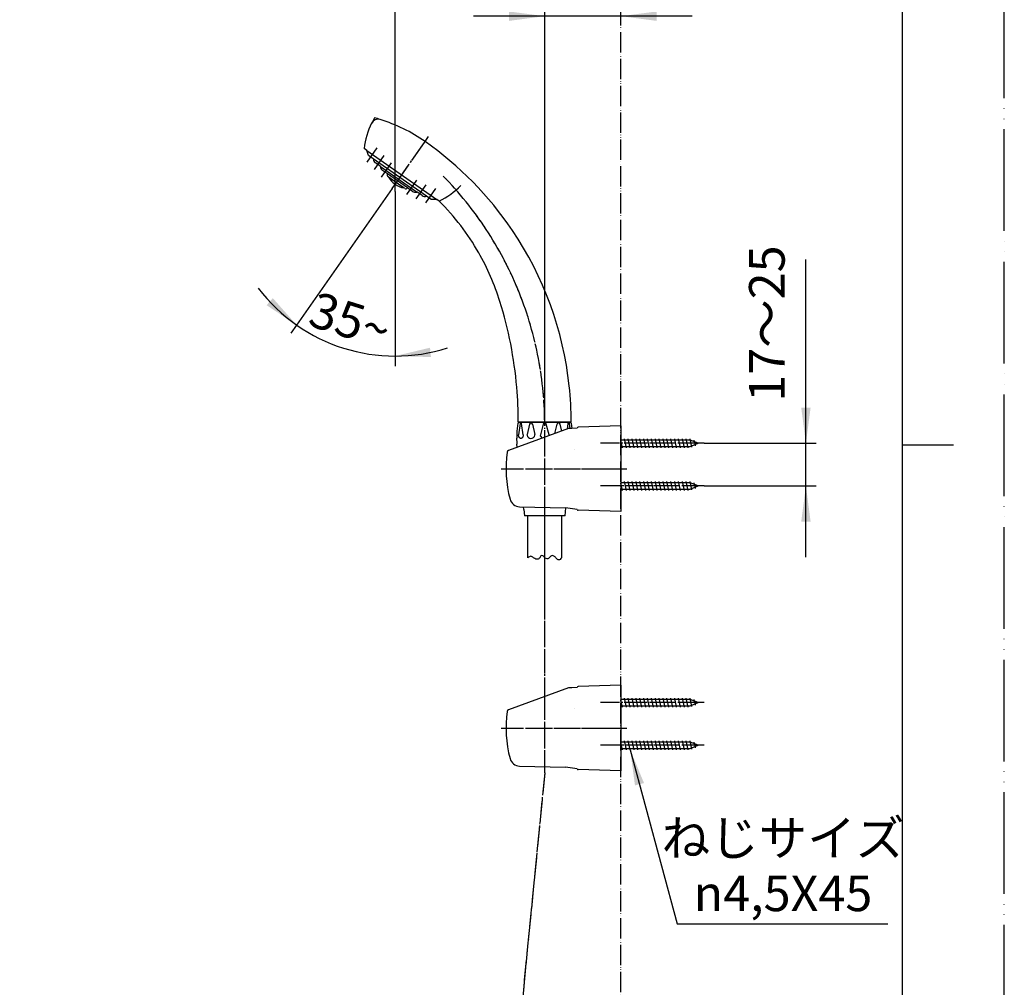
# Model space of a CAD drawing. Units: inches. Extents: x 0 to 1050, y 0 to 1485.
# Drawn here: x 566 to 1050, y 476 to 951 of the extents above; entities that cross this region are included whole.
import ezdxf

# ---------------------------------------------------------------- set-up
doc = ezdxf.new("R2010")
doc.units = ezdxf.units.IN
doc.linetypes.add('DASH_CENTER', pattern=[14, 11, -1, 1, -1])
doc.linetypes.add('PHANTOM', pattern=[13, 10, -1, 0, -1, 0, -1])
doc.layers.add('1', color=7, linetype='Continuous')
doc.layers.add('OBJECT', color=7, linetype='Continuous')
doc.styles.add('CONVERTER_1', font='msmincho.ttc', dxfattribs={"width": 0.89})
doc.styles.add('CONVERTER_2', font='txt.shx', dxfattribs={"width": 0.9})
doc.dimstyles.new('ME10_DIM_0', dxfattribs={"dimtxt": 17.5, "dimasz": 17.5, "dimexe": 5, "dimexo": 0, "dimtad": 1, "dimdsep": 46, "dimtxsty": 'CONVERTER_2', "dimsah": 1, "dimcen": 0.09, "dimclrd": 2, "dimclre": 2, "dimclrt": 7, "dimadec": 0, "dimazin": 0, "dimtfac": 1, "dimtdec": 4, "dimtmove": 0, "dimatfit": 3, "dimfxl": 1, "dimtolj": 1, "dimtzin": 0, "dimarcsym": 0})
doc.dimstyles.new('ME10_DIM_1', dxfattribs={"dimtxt": 17.5, "dimasz": 17.5, "dimexe": 5, "dimexo": 0, "dimtad": 1, "dimdsep": 46, "dimtxsty": 'CONVERTER_2', "dimsah": 1, "dimcen": 0.09, "dimclrd": 2, "dimclre": 2, "dimclrt": 7, "dimadec": 0, "dimazin": 0, "dimtfac": 1, "dimtdec": 4, "dimtmove": 0, "dimatfit": 3, "dimfxl": 1, "dimtolj": 1, "dimtzin": 0, "dimarcsym": 0})
doc.dimstyles.new('ME10_DIM_10', dxfattribs={"dimtxt": 17.5, "dimasz": 17.5, "dimexe": 5, "dimexo": 0, "dimtad": 1, "dimdsep": 46, "dimtxsty": 'CONVERTER_2', "dimsah": 1, "dimcen": 0.09, "dimclrd": 2, "dimclre": 2, "dimclrt": 7, "dimadec": 0, "dimazin": 0, "dimtfac": 1, "dimtdec": 4, "dimtmove": 0, "dimatfit": 3, "dimfxl": 1, "dimtolj": 1, "dimtzin": 0, "dimarcsym": 0})
doc.dimstyles.new('ME10_DIM_2', dxfattribs={"dimtxt": 17.5, "dimasz": 17.5, "dimexe": 5, "dimexo": 0, "dimtad": 1, "dimdsep": 46, "dimtxsty": 'CONVERTER_1', "dimsah": 1, "dimcen": 0.09, "dimclrd": 2, "dimclre": 2, "dimclrt": 7, "dimadec": 0, "dimazin": 0, "dimtfac": 1, "dimtdec": 4, "dimtmove": 0, "dimatfit": 3, "dimfxl": 1, "dimtolj": 1, "dimtzin": 0, "dimarcsym": 0})
doc.dimstyles.get("Standard").update_dxf_attribs({"dimtxt": 0.18, "dimasz": 0.18, "dimexe": 0.18, "dimexo": 0.0625, "dimgap": 0.09, "dimtad": 0, "dimtih": 1, "dimtoh": 1, "dimdec": 4, "dimzin": 0, "dimdsep": 46, "dimtxsty": 'Standard', "dimcen": 0.09, "dimadec": 0, "dimazin": 0, "dimtfac": 1, "dimtdec": 4, "dimtofl": 0, "dimtmove": 0, "dimatfit": 3, "dimfxl": 1, "dimtolj": 1, "dimtzin": 0, "dimarcsym": 0})

# ---------------------------------------------------------------- blocks, each defined once
blk = doc.blocks.new('_J__A4')
at = {"layer": '1', "color": 4, "linetype": 'PHANTOM'}
blk.add_line((210, 0), (210, 297), dxfattribs=at)
at = {"layer": '1', "color": 7, "linetype": 'Continuous'}
for p, q in [((200, 148.5), (200, 287)), ((200, 10), (200, 148.5))]:
    blk.add_line(p, q, dxfattribs=at)
at = {"layer": '1', "color": 2, "linetype": 'Continuous'}
blk.add_line((200, 148.5), (205, 148.5), dxfattribs=at)
blk = doc.blocks.new('BIS', base_point=(212.73, 793.52))
at = {"layer": '1', "color": 7, "linetype": 'Continuous'}
for p, q in [((287.49, 871.68), (288.49, 871.68)), ((287.49, 871.1), (287.49, 871.68)), ((289.49, 872.68), (289.49, 872.82)), ((289.49, 872.82), (290.49, 872.82)), ((290.49, 872.82), (290.49, 872.68)), ((292.49, 871.68), (291.49, 871.68)), ((292.49, 871.1), (292.49, 871.68)), ((747.36, 873.96), (747.33, 873.92)), ((754.7, 868.76), (747.33, 873.92)), ((287.49, 871.1), (288.49, 871.1)), ((289.49, 870.1), (289.49, 869.96)), ((289.49, 869.96), (290.49, 869.96)), ((290.49, 869.96), (290.49, 870.1)), ((291.49, 871.1), (292.49, 871.1)), ((754.73, 868.8), (754.7, 868.76))]:
    blk.add_line(p, q, dxfattribs=at)
for centre, radius, start, end in [((288.49, 872.68), 1, -90, 0), ((291.49, 872.68), 1, 180, -90), ((756.53, 879.23), 10.63, -150.0576, -124.9998), ((288.49, 870.1), 1, 0, 90), ((291.49, 870.1), 1, 90, 180), ((756.53, 879.23), 10.63, -124.9998, -99.9424)]:
    blk.add_arc(centre, radius, start, end, dxfattribs=at)
blk.add_open_spline([(285.5, 871.61), (285.52, 871.68), (285.55, 871.84), (285.64, 872.06), (285.76, 872.28), (285.91, 872.49), (286.1, 872.69), (286.31, 872.88), (286.55, 873.06), (286.82, 873.22), (287.11, 873.37), (287.42, 873.51), (287.75, 873.63), (288.1, 873.73), (288.47, 873.82), (288.84, 873.89), (289.22, 873.93), (289.61, 873.96), (290, 873.97), (290.39, 873.96), (290.78, 873.93), (291.17, 873.89), (291.54, 873.82), (291.9, 873.73), (292.25, 873.63), (292.58, 873.51), (292.9, 873.37), (293.19, 873.22), (293.45, 873.06), (293.69, 872.88), (293.91, 872.69), (294.09, 872.49), (294.25, 872.28), (294.37, 872.06), (294.46, 871.84), (294.51, 871.61), (294.53, 871.38), (294.51, 871.15), (294.46, 870.92), (294.37, 870.7), (294.25, 870.48), (294.09, 870.27), (293.91, 870.07), (293.69, 869.88), (293.45, 869.7), (293.19, 869.54), (292.9, 869.39), (292.58, 869.25), (292.25, 869.13), (291.9, 869.03), (291.54, 868.94), (291.17, 868.87), (290.78, 868.82), (290.39, 868.8), (290, 868.79), (289.61, 868.8), (289.22, 868.82), (288.84, 868.87), (288.47, 868.94), (288.1, 869.03), (287.75, 869.13), (287.42, 869.25), (287.11, 869.39), (286.82, 869.54), (286.55, 869.7), (286.31, 869.88), (286.1, 870.07), (285.91, 870.27), (285.76, 870.48), (285.64, 870.7), (285.55, 870.92), (285.5, 871.15), (285.48, 871.38), (285.5, 871.53), (285.5, 871.61)], degree=3, knots=[0, 0, 0, 0, 0.234828, 0.469378, 0.7223, 0.97486, 1.253228, 1.531303, 1.838117, 2.144733, 2.479263, 2.813666, 3.172344, 3.530944, 3.908188, 4.285386, 4.674276, 5.063145, 5.455993, 5.84884, 6.237709, 6.626599, 7.003797, 7.381041, 7.739641, 8.098319, 8.432722, 8.767252, 9.073868, 9.380682, 9.658757, 9.937125, 10.189685, 10.442607, 10.677157, 10.911985, 11.140079, 11.368173, 11.603001, 11.83755, 12.090473, 12.343033, 12.6214, 12.899475, 13.20629, 13.512905, 13.847435, 14.181838, 14.540516, 14.899116, 15.27636, 15.653559, 16.042448, 16.431317, 16.824165, 17.217013, 17.605882, 17.994771, 18.37197, 18.749214, 19.107814, 19.466492, 19.800895, 20.135425, 20.442041, 20.748855, 21.02693, 21.305297, 21.557857, 21.81078, 22.045329, 22.280158, 22.508251, 22.736345, 22.736345, 22.736345, 22.736345], dxfattribs=at)
blk = doc.blocks.new('S329-80X', base_point=(437.97, 651.41))
at = {"layer": '1'}
blk.add_blockref('BIS', (212.73, 793.52), dxfattribs=at)
blk = doc.blocks.new('84-148', base_point=(565.83, 960.01))
at = {"layer": '1', "color": 7, "linetype": 'Continuous'}
for p, q in [((737.28, 884.68), (736.47, 887.2)), ((739.65, 883.02), (737.28, 884.68)), ((765.86, 864.66), (739.65, 883.02)), ((739.65, 883.02), (739.65, 883.02)), ((743.17, 879.33), (740.71, 881.06)), ((743.17, 879.33), (761.2, 866.71)), ((746.7, 875.64), (744.25, 877.36)), ((756.53, 868.76), (746.7, 875.64)), ((758.97, 867.05), (756.53, 868.76)), ((763.66, 864.98), (761.2, 866.71)), ((768.24, 863), (765.86, 864.66)), ((765.86, 864.66), (765.86, 864.66)), ((770.88, 863.1), (768.24, 863))]:
    blk.add_line(p, q, dxfattribs=at)
at = {"layer": '1', "color": 2, "linetype": 'DASH_CENTER'}
for p, q in [((736.7, 881.42), (741.67, 888.52)), ((740.22, 877.73), (745.05, 884.63)), ((743.75, 874.05), (748.68, 881.09)), ((760.96, 872.48), (756.03, 865.44)), ((765.53, 870.29), (760.7, 863.39)), ((770.34, 868.44), (765.37, 861.34))]:
    blk.add_line(p, q, dxfattribs=at)
at = {"layer": '1', "color": 7, "linetype": 'Continuous'}
for centre, radius, start, end in [((742.15, 883.1), 2.5, -178.1311, -125.3125), ((745.67, 879.41), 2.5, -178.1305, -124.7246), ((747.52, 875.07), 1, 144.9993, -124.9936), ((755.71, 869.33), 1, -125.0061, -34.9989), ((760.42, 869.09), 2.5, -125.2751, -71.8691), ((765.09, 867.04), 2.5, -124.6872, -71.8686)]:
    blk.add_arc(centre, radius, start, end, dxfattribs=at)
at = {"layer": 'OBJECT', "color": 7, "linetype": 'Continuous'}
blk.add_line((755.13, 868.51), (746.95, 874.25), dxfattribs=at)
blk = doc.blocks.new('80-44', base_point=(804.89, 684.08))
at = {"layer": '1', "color": 7, "linetype": 'Continuous'}
for p, q in [((736.48, 887.2), (735.25, 888.06)), ((736.48, 887.2), (770.88, 863.1)), ((772.11, 862.24), (770.88, 863.1)), ((837, 753.51), (811, 753.51))]:
    blk.add_line(p, q, dxfattribs=at)
for centre, radius, start, end in [((770.09, 884.74), 35, 152.9993, 174.5576), ((742.03, 899.04), 3.5, 72.692, 152.9993), ((719.27, 826), 80, 55, 72.692), ((668.5, 753.51), 168.5, 34.0498, 55), ((668.5, 753.51), 168.5, 34.0498, 55), ((757.08, 893.85), 35, -64.5576, -42.9993), ((687.4, 777.25), 120, 29.7964, 45.0948), ((668.5, 753.51), 168.5, 6.0826, 34.0498), ((687.4, 777.25), 120, 17.2667, 29.7964), ((611, 753.51), 200, 4.9299, 17.2667), ((611, 753.51), 200, 0, 4.9299), ((668.5, 753.51), 168.5, 0, 6.0826)]:
    blk.add_arc(centre, radius, start, end, dxfattribs=at)
at = {"layer": '1', "color": 2, "linetype": 'Continuous'}
for centre, radius, start, end in [((770.09, 884.74), 35, 148.2092, 152.9993), ((719.27, 826), 80, 72.692, 74.7246)]:
    blk.add_arc(centre, radius, start, end, dxfattribs=at)
blk = doc.blocks.new('S390-80XA', base_point=(-1060.34, 482.59))
at = {"layer": '1', "color": 4, "linetype": 'PHANTOM'}
for p, q in [((751.04, 871.38), (765.15, 891.53)), ((765.15, 891.53), (766.87, 893.99)), ((749.01, 868.49), (751.04, 871.38)), ((750.44, 867.02), (750.44, 870.52)), ((824, 738.51), (824, 753.51)), ((824, 753.51), (824, 753.51))]:
    blk.add_line(p, q, dxfattribs=at)
blk.add_arc((649.01, 752.17), 175, 0.4378, 44.3831, dxfattribs=at)
blk.add_blockref('84-148', (565.83, 960.01))
at = {"layer": '1'}
for name, p in [('80-44', (804.89, 684.08)), ('S329-80X', (437.97, 651.41))]:
    blk.add_blockref(name, p, dxfattribs=at)
blk = doc.blocks.new('72-33__1', base_point=(654.95, 761.02))
at = {"layer": '1', "color": 4, "linetype": 'PHANTOM'}
for p, q in [((899.45, 743.2), (851.45, 743.2)), ((902.45, 743.2), (899.45, 743.2)), ((899.45, 615.7), (851.45, 615.7)), ((902.45, 615.7), (899.45, 615.7))]:
    blk.add_line(p, q, dxfattribs=at)
at = {"layer": '1', "color": 7, "linetype": 'Continuous'}
for p, q in [((895.59, 744.8), (861.5, 744.8)), ((862.26, 740.95), (861.5, 744.55)), ((861.5, 741.6), (895.59, 741.6)), ((864.16, 740.95), (863.21, 745.45)), ((866.06, 740.95), (865.11, 745.45)), ((867.96, 740.95), (867.01, 745.45)), ((869.86, 740.95), (868.91, 745.45)), ((871.76, 740.95), (870.81, 745.45)), ((873.66, 740.95), (872.71, 745.45)), ((875.56, 740.95), (874.61, 745.45)), ((877.46, 740.95), (876.51, 745.45)), ((879.36, 740.95), (878.41, 745.45)), ((881.26, 740.95), (880.31, 745.45)), ((883.16, 740.95), (882.21, 745.45)), ((885.06, 740.95), (884.11, 745.45)), ((886.96, 740.95), (886.01, 745.45)), ((888.86, 740.95), (887.91, 745.45)), ((890.76, 740.95), (889.81, 745.45)), ((892.66, 740.95), (891.71, 745.45)), ((894.56, 740.95), (893.61, 745.45)), ((896.4, 741.23), (895.51, 745.45)), ((899.45, 743.2), (895.59, 744.8)), ((895.59, 741.6), (899.45, 743.2)), ((898.15, 741.96), (897.57, 744.68)), ((895.59, 617.3), (861.5, 617.3)), ((862.26, 613.45), (861.5, 617.05)), ((864.16, 613.45), (863.21, 617.95)), ((866.06, 613.45), (865.11, 617.95)), ((867.96, 613.45), (867.01, 617.95)), ((869.86, 613.45), (868.91, 617.95)), ((871.76, 613.45), (870.81, 617.95)), ((873.66, 613.45), (872.71, 617.95)), ((875.56, 613.45), (874.61, 617.95)), ((877.46, 613.45), (876.51, 617.95)), ((879.36, 613.45), (878.41, 617.95)), ((881.26, 613.45), (880.31, 617.95)), ((883.16, 613.45), (882.21, 617.95)), ((885.06, 613.45), (884.11, 617.95)), ((886.96, 613.45), (886.01, 617.95)), ((888.86, 613.45), (887.91, 617.95)), ((890.76, 613.45), (889.81, 617.95)), ((892.66, 613.45), (891.71, 617.95)), ((894.56, 613.45), (893.61, 617.95)), ((896.4, 613.73), (895.51, 617.95)), ((899.45, 615.7), (895.59, 617.3)), ((895.59, 614.1), (899.45, 615.7)), ((898.15, 614.46), (897.57, 617.18)), ((861.5, 614.1), (895.59, 614.1))]:
    blk.add_line(p, q, dxfattribs=at)
blk = doc.blocks.new('85-124', base_point=(1013.99, 564.22))
at = {"color": 7, "linetype": 'Continuous'}
for p, q in [((840, 750.57), (837.33, 750.5)), ((840, 623.07), (837.33, 623))]:
    blk.add_line(p, q, dxfattribs=at)
at = {"layer": '1', "color": 7, "linetype": 'Continuous'}
for p, q in [((835.86, 750.46), (835.73, 750.42)), ((837.33, 750.5), (835.86, 750.46)), ((840, 750.64), (840, 750.57)), ((861.5, 751.7), (840.49, 751.14)), ((861.5, 751.7), (861.5, 748.7)), ((835.73, 750.42), (806.22, 739.68)), ((861.5, 748.7), (861.5, 709.7)), ((811.65, 711.98), (834.24, 711.46)), ((840.01, 710.65), (834.24, 711.46)), ((861.5, 709.7), (840.49, 710.26)), ((835.73, 622.92), (806.22, 612.18)), ((835.86, 622.96), (835.73, 622.92)), ((837.33, 623), (835.86, 622.96)), ((840, 623.14), (840, 623.07)), ((861.5, 624.2), (840.49, 623.64)), ((861.5, 624.2), (861.5, 621.2)), ((861.5, 621.2), (861.5, 582.2)), ((811.65, 584.48), (834.24, 583.96)), ((840.01, 583.15), (834.24, 583.96)), ((861.5, 582.2), (840.49, 582.76))]:
    blk.add_line(p, q, dxfattribs=at)
at = {"layer": '1', "color": 3, "linetype": 'PHANTOM'}
for p, q in [((838.47, 740.22), (838.47, 740.22)), ((838.47, 612.72), (838.47, 612.72))]:
    blk.add_line(p, q, dxfattribs=at)
at = {"layer": '1', "color": 7, "linetype": 'Continuous'}
for centre, radius, start, end in [((840.5, 750.64), 0.5, 91.5275, 180), ((864, 730.7), 59, 172.0335, -165.2879), ((806.56, 738.74), 1, 110, 172.0335), ((811.77, 716.98), 5, -165.2879, -91.3322), ((840.5, 710.76), 0.5, -167.373, -91.5275), ((840.5, 623.14), 0.5, 91.5275, 180), ((864, 603.2), 59, 172.0335, -165.2879), ((806.56, 611.24), 1, 110, 172.0335), ((811.77, 589.48), 5, -165.2879, -91.3322), ((840.5, 583.26), 0.5, -167.373, -91.5275)]:
    blk.add_arc(centre, radius, start, end, dxfattribs=at)
blk = doc.blocks.new('72-33__2', base_point=(1166.02, 724.26))
at = {"layer": '1', "color": 4, "linetype": 'PHANTOM'}
for p, q in [((902.45, 722.2), (851.45, 722.2)), ((902.45, 594.7), (851.45, 594.7))]:
    blk.add_line(p, q, dxfattribs=at)
at = {"layer": '1', "color": 7, "linetype": 'Continuous'}
for p, q in [((895.59, 723.8), (861.5, 723.8)), ((862.26, 719.95), (861.5, 723.55)), ((864.16, 719.95), (863.21, 724.45)), ((866.06, 719.95), (865.11, 724.45)), ((867.96, 719.95), (867.01, 724.45)), ((869.86, 719.95), (868.91, 724.45)), ((871.76, 719.95), (870.81, 724.45)), ((873.66, 719.95), (872.71, 724.45)), ((875.56, 719.95), (874.61, 724.45)), ((877.46, 719.95), (876.51, 724.45)), ((879.36, 719.95), (878.41, 724.45)), ((881.26, 719.95), (880.31, 724.45)), ((883.16, 719.95), (882.21, 724.45)), ((885.06, 719.95), (884.11, 724.45)), ((886.96, 719.95), (886.01, 724.45)), ((888.86, 719.95), (887.91, 724.45)), ((890.76, 719.95), (889.81, 724.45)), ((892.66, 719.95), (891.71, 724.45)), ((894.56, 719.95), (893.61, 724.45)), ((896.4, 720.23), (895.51, 724.45)), ((899.45, 722.2), (895.59, 723.8)), ((895.59, 720.6), (899.45, 722.2)), ((898.15, 720.96), (897.57, 723.68)), ((861.5, 720.6), (895.59, 720.6)), ((895.59, 596.3), (861.5, 596.3)), ((862.26, 592.45), (861.5, 596.05)), ((864.16, 592.45), (863.21, 596.95)), ((866.06, 592.45), (865.11, 596.95)), ((867.96, 592.45), (867.01, 596.95)), ((869.86, 592.45), (868.91, 596.95)), ((871.76, 592.45), (870.81, 596.95)), ((873.66, 592.45), (872.71, 596.95)), ((875.56, 592.45), (874.61, 596.95)), ((877.46, 592.45), (876.51, 596.95)), ((879.36, 592.45), (878.41, 596.95)), ((881.26, 592.45), (880.31, 596.95)), ((883.16, 592.45), (882.21, 596.95)), ((885.06, 592.45), (884.11, 596.95)), ((886.96, 592.45), (886.01, 596.95)), ((888.86, 592.45), (887.91, 596.95)), ((890.76, 592.45), (889.81, 596.95)), ((892.66, 592.45), (891.71, 596.95)), ((894.56, 592.45), (893.61, 596.95)), ((896.4, 592.73), (895.51, 596.95)), ((899.45, 594.7), (895.59, 596.3)), ((898.15, 593.46), (897.57, 596.18)), ((861.5, 593.1), (895.59, 593.1)), ((895.59, 593.1), (899.45, 594.7))]:
    blk.add_line(p, q, dxfattribs=at)
blk = doc.blocks.new('S32-85', base_point=(-4134.95, -4491.89))
at = {"color": 4, "linetype": 'PHANTOM'}
for p, q in [((802.52, 730.7), (861, 730.7)), ((860.2, 730.7), (864.32, 730.7)), ((802.52, 603.2), (861, 603.2)), ((860.2, 603.2), (864.32, 603.2))]:
    blk.add_line(p, q, dxfattribs=at)
at = {"layer": '1', "color": 4, "linetype": 'PHANTOM'}
for p, q in [((824, 710.7), (824, 750.7)), ((824, 707.52), (824, 710.7)), ((824, 581.2), (824, 623.2)), ((824, 593.2), (824, 596.37))]:
    blk.add_line(p, q, dxfattribs=at)
blk.add_blockref('72-33__1', (654.95, 761.02))
at = {"layer": '1'}
for name, p in [('85-124', (1013.99, 564.22)), ('72-33__2', (1166.02, 724.26))]:
    blk.add_blockref(name, p, dxfattribs=at)
blk = doc.blocks.new('60-7-170', base_point=(-501.1, -1764.89))
at = {"color": 4, "linetype": 'PHANTOM'}
blk.add_line((290, 1084.47), (290, 951.97), dxfattribs=at)
at = {"layer": '1', "color": 7, "linetype": 'Continuous'}
for p, q in [((282, 1090), (282, 1006)), ((298, 1090), (298, 1006)), ((282, 312), (282, 287.68)), ((298, 312), (298, 287.68)), ((748.97, 306), (748.97, 311.5)), ((764.97, 311.5), (764.97, 306)), ((615, 287), (729.97, 287)), ((615, 271), (729.97, 271))]:
    blk.add_line(p, q, dxfattribs=at)
for radius in [35, 19]:
    blk.add_arc((729.97, 306), radius, -90, 0, dxfattribs=at)
blk = doc.blocks.new('84-26B', base_point=(-193.49, -1287.69))
at = {"color": 4, "linetype": 'PHANTOM'}
blk.add_line((274.54, 978), (305.49, 978), dxfattribs=at)
at = {"layer": '1', "color": 7, "linetype": 'Continuous'}
for p, q in [((278, 1006), (277.5, 1003)), ((277.5, 963.15), (277.5, 1003)), ((277.5, 1003), (302.5, 1003)), ((302, 1006), (278, 1006)), ((302.5, 1003), (302, 1006)), ((302.5, 963.15), (302.5, 1003)), ((612, 291), (578.15, 291)), ((615, 290.5), (612, 291)), ((612, 267), (612, 291)), ((565.46, 273.54), (575.62, 289.6)), ((615, 290.5), (615, 267.5)), ((278.58, 280.82), (277.78, 273.93)), ((302.22, 273.93), (301.42, 280.82)), ((277.75, 273.36), (277.75, 265.5)), ((302.25, 265.5), (302.25, 273.36)), ((565, 271.93), (565, 271.5)), ((569.5, 267), (573.5, 267)), ((612, 267), (600.5, 267)), ((615, 267.5), (612, 267)), ((277.75, 265.5), (302.25, 265.5)), ((574.5, 266), (574.5, 265.5)), ((599.5, 265.5), (574.5, 265.5)), ((599.5, 266), (599.5, 265.5))]:
    blk.add_line(p, q, dxfattribs=at)
for centre, radius, start, end in [((290, 946.69), 20.66, 59.4567, 120.5433), ((283.5, 963.15), 6, 180, -110.0052), ((296.5, 963.15), 6, -69.9948, 0), ((290, 981), 25, -110.0052, -90), ((290, 981), 25, -90, -69.9948), ((290, 279.5), 11.5, 90, 173.4308), ((290, 279.5), 11.5, 6.5692, 90), ((578.15, 288), 3, 90, 147.7086), ((282.75, 273.36), 5, 173.4308, -111.2538), ((297.25, 273.36), 5, -68.7462, 6.5692), ((568, 271.93), 3, 147.7086, 180), ((569.5, 271.5), 4.5, 180, -90), ((290, 292), 25, -111.2538, -68.7462), ((573.5, 266), 1, 0, 90), ((600.5, 266), 1, 90, 180)]:
    blk.add_arc(centre, radius, start, end, dxfattribs=at)
blk = doc.blocks.new('82-23-DH', base_point=(746.25, 829.06))
at = {"color": 7, "linetype": 'Continuous'}
for p, q in [((811.92, 752.93), (811.14, 747.37)), ((812.03, 753.51), (836.03, 753.51)), ((813.43, 747.37), (812.65, 752.92)), ((816.49, 752.66), (815.31, 747.56)), ((818, 752.66), (818, 752.66)), ((818, 752.66), (819.19, 747.56)), ((823.27, 752.66), (821.85, 747.37)), ((826.2, 747.37), (824.78, 752.66)), ((828.95, 747.95), (830.05, 752.66)), ((830.05, 752.66), (830.05, 752.66)), ((832.36, 749.19), (831.56, 752.66)), ((835.4, 752.92), (835.01, 750.16)), ((836.47, 750.48), (836.13, 752.93)), ((810.47, 746.04), (810.47, 749.11)), ((813.68, 710.59), (814, 707.51))]:
    blk.add_line(p, q, dxfattribs=at)
for centre, radius, start, end in [((812.29, 752.87), 0.367, 7.8554, 171.9998), ((817.25, 752.46), 0.78, 14.8414, 164.9998), ((824.03, 752.46), 0.78, 15.0002, 165.1586), ((830.8, 752.46), 0.78, 15.0002, 165.1586), ((835.76, 752.87), 0.367, 8.0002, 172.1446), ((816.28, 747.33), 1, 166.9308, -167.0878), ((817.25, 747.55), 1.99, -167.0878, -12.9119), ((818.21, 747.33), 1, -12.9119, 13.0684), ((822.82, 747.11), 1, 165, -139.1643), ((824.03, 748.16), 2.59, -139.1643, -113.5673), ((825.23, 747.11), 1, -9.1997, 15)]:
    blk.add_arc(centre, radius, start, end, dxfattribs=at)
for points, knots in [([(812.19, 745.57), (812.15, 745.58), (812.09, 745.59), (811.99, 745.62), (811.89, 745.67), (811.8, 745.73), (811.71, 745.81), (811.63, 745.89), (811.55, 745.99), (811.47, 746.1), (811.41, 746.21), (811.35, 746.34), (811.29, 746.47), (811.25, 746.61), (811.21, 746.76), (811.18, 746.91), (811.16, 747.06), (811.15, 747.19), (811.14, 747.29), (811.14, 747.35), (811.14, 747.37)], [0, 0, 0, 0, 0.102669, 0.20526, 0.313939, 0.422508, 0.539795, 0.656983, 0.784059, 0.911061, 1.047811, 1.184511, 1.329783, 1.475021, 1.626893, 1.778746, 1.934777, 2.090799, 2.16956, 2.248261, 2.248261, 2.248261, 2.248261]), ([(813.43, 747.37), (813.43, 747.35), (813.43, 747.29), (813.43, 747.19), (813.41, 747.06), (813.39, 746.91), (813.36, 746.76), (813.33, 746.61), (813.28, 746.47), (813.23, 746.34), (813.17, 746.21), (813.1, 746.1), (813.03, 745.99), (812.95, 745.89), (812.86, 745.81), (812.78, 745.73), (812.68, 745.67), (812.59, 745.62), (812.49, 745.59), (812.39, 745.57), (812.29, 745.56), (812.22, 745.57), (812.19, 745.57)], [0, 0, 0, 0, 0.078702, 0.157462, 0.313484, 0.469515, 0.621368, 0.77324, 0.918479, 1.06375, 1.20045, 1.3372, 1.464203, 1.591279, 1.708466, 1.825753, 1.934322, 2.043001, 2.145592, 2.248261, 2.348728, 2.449196, 2.449196, 2.449196, 2.449196])]:
    blk.add_open_spline(points, degree=3, knots=knots, dxfattribs=at)
at = {"layer": '1', "color": 7, "linetype": 'Continuous'}
for p, q in [((810.47, 749.11), (810.97, 753.07)), ((811.47, 753.51), (812.03, 753.51)), ((836.03, 753.51), (836.58, 753.51)), ((837.08, 753.07), (837.4, 750.5)), ((810.48, 741.23), (810.33, 742.69)), ((813.68, 710.59), (813.54, 711.94)), ((834, 707.51), (814, 707.51)), ((833.5, 707.51), (814.5, 707.51)), ((834, 707.51), (834.42, 711.44))]:
    blk.add_line(p, q, dxfattribs=at)
for centre, radius, start, end in [((811.47, 753.01), 0.5, 90, 172.824), ((836.58, 753.01), 0.5, 7.176, 90), ((810.69, 745.55), 0.5, 131.7925, 178.8652), ((809.03, 747.42), 2, -48.2075, -43.6993), ((835.19, 745.31), 25, 179.4081, -174)]:
    blk.add_arc(centre, radius, start, end, dxfattribs=at)
blk = doc.blocks.new('86-2-SB-DH-1_6', base_point=(683.19, -496.07))
at = {"layer": '1', "color": 7, "linetype": 'Continuous'}
for p, q in [((815.78, 686.84), (815.78, 707.51)), ((832.28, 707.51), (832.28, 686.84))]:
    blk.add_line(p, q, dxfattribs=at)
at = {"layer": '1', "color": 2, "linetype": 'Continuous'}
for points, knots in [([(818.53, 686.84), (818.31, 687.03), (817.91, 687.37), (817.15, 687.73), (816.4, 687.37), (816, 687.03), (815.78, 686.84)], [0, 0, 0, 0, 0.86909, 1.597827, 2.326564, 3.195655, 3.195655, 3.195655, 3.195655]), ([(829.53, 686.84), (829.24, 687.16), (828.72, 687.71), (827.37, 688.22), (826.45, 687.06), (825.3, 685.99), (824.17, 686.83), (823.59, 687.55), (822.53, 688.31), (821.66, 687.17), (821, 686.1), (819.57, 686.18), (818.9, 686.61), (818.53, 686.84)], [0, 0, 0, 0, 1.294597, 2.285478, 3.825225, 5.26689, 6.257331, 7.447749, 8.336902, 9.521787, 10.91428, 11.983072, 13.312041, 13.312041, 13.312041, 13.312041]), ([(832.28, 686.84), (832.07, 686.6), (831.7, 686.16), (830.9, 685.65), (830.11, 686.16), (829.74, 686.6), (829.53, 686.84)], [0, 0, 0, 0, 0.989175, 1.748888, 2.5086, 3.497775, 3.497775, 3.497775, 3.497775])]:
    blk.add_open_spline(points, degree=3, knots=knots, dxfattribs=at)
blk = doc.blocks.new('S30-87TX', base_point=(-43.78, -477.96))
at = {"layer": '1', "color": 4, "linetype": 'PHANTOM'}
for p, q in [((824, 616.92), (824, 707.52)), ((824, 581.2), (803.76, 375.55))]:
    blk.add_line(p, q, dxfattribs=at)
blk.add_blockref('86-2-SB-DH-1_6', (683.19, -496.07))
at = {"layer": '1'}
blk.add_blockref('82-23-DH', (746.25, 829.06), dxfattribs=at)
blk = doc.blocks.new('72-73-I', base_point=(525.32, 175.42))
at = {"layer": '1', "color": 7, "linetype": 'Continuous'}
for p, q in [((289.5, 349), (289.5, 348)), ((289.5, 349), (290.5, 349)), ((290.5, 349), (290.5, 348)), ((287.5, 346), (287.5, 347)), ((287.5, 347), (288.5, 347)), ((287.5, 346), (288.5, 346)), ((289.5, 344), (289.5, 345)), ((290.5, 344), (289.5, 344)), ((290.5, 344), (290.5, 345)), ((292.5, 347), (291.5, 347)), ((292.5, 346), (291.5, 346)), ((292.5, 347), (292.5, 346))]:
    blk.add_line(p, q, dxfattribs=at)
blk.add_circle((290, 346.5), 4.5, dxfattribs=at)
for centre, radius, start, end in [((290, 1099.91), 10.63, -111.1587, -90), ((290, 1099.91), 10.62, -90, -68.8413), ((708.91, 346.5), 10.63, 158.8413, 180), ((288.5, 348), 1, -90, 0), ((288.5, 345), 1, 0, 90), ((291.5, 348), 1, 180, -90), ((291.5, 345), 1, 90, 180), ((708.91, 346.5), 10.63, 180, -158.8413)]:
    blk.add_arc(centre, radius, start, end, dxfattribs=at)
blk = doc.blocks.new('81-15-1', base_point=(693.89, 291.4))
at = {"layer": '1', "color": 7, "linetype": 'Continuous'}
for p, q in [((271, 1110.85), (271, 1120)), ((308, 1121), (272, 1121)), ((309, 1120), (309, 1110.85)), ((270.65, 1110.5), (271.18, 1092.43)), ((309.35, 1110.5), (270.65, 1110.5)), ((308.82, 1092.43), (309.35, 1110.5)), ((290, 1090), (273.68, 1090)), ((290, 1090), (306.32, 1090)), ((719.5, 365.85), (701.43, 365.32)), ((719.5, 309.5), (719.5, 365.85)), ((719.85, 365.5), (729, 365.5)), ((730, 328.5), (730, 364.5)), ((699, 330.18), (699, 362.82)), ((701.43, 327.68), (719.5, 327.15)), ((701.5, 327.68), (701.43, 327.68)), ((701.5, 310), (701.5, 327.68)), ((719.85, 327.5), (729, 327.5)), ((285.5, 323.43), (285.5, 313.5)), ((294.5, 313.5), (294.5, 323.43)), ((719, 309), (702.5, 309))]:
    blk.add_line(p, q, dxfattribs=at)
blk.add_circle((290, 346.5), 19, dxfattribs=at)
for centre, radius, start, end in [((272, 1120), 1, 90, 180), ((308, 1120), 1, 0, 90), ((270.65, 1110.85), 0.35, -90, 0), ((309.35, 1110.85), 0.35, 180, -90), ((273.68, 1092.5), 2.5, -178.3235, -90), ((306.32, 1092.5), 2.5, -90, -1.6765), ((290, 346.5), 19.35, -65.531, -116.3223), ((701.5, 362.82), 2.5, 91.6765, 180), ((719.85, 365.85), 0.35, 180, -90), ((729, 364.5), 1, 0, 90), ((701.5, 330.18), 2.5, 180, -91.6765), ((290, 346.5), 19.35, -116.3223, -114.469), ((279.5, 323.43), 6, 0, 65.531), ((300.5, 323.43), 6, 114.469, 180), ((719.85, 327.15), 0.35, 90, 180), ((729, 328.5), 1, -90, 0), ((290, 313.5), 4.5, 180, -90), ((290, 313.5), 4.5, -90, 0), ((702.5, 310), 1, 180, -90), ((719, 309.5), 0.5, -90, 0)]:
    blk.add_arc(centre, radius, start, end, dxfattribs=at)
blk = doc.blocks.new('U81-15X-1S', base_point=(270.65, 303))
for name, p in [('81-15-1', (693.89, 291.4)), ('72-73-I', (525.32, 175.42))]:
    blk.add_blockref(name, p)
blk = doc.blocks.new('84-16', base_point=(588.64, 231.68))
at = {"layer": '1', "color": 7, "linetype": 'Continuous'}
for p, q in [((409, 1181.5), (400.5, 1181.5)), ((400.5, 1181.5), (400.5, 1162)), ((412, 1178.5), (412, 1162)), ((400.5, 1162), (400.5, 1142.5)), ((412, 1162), (412, 1145.5)), ((400.5, 1142.5), (409, 1142.5)), ((409, 382), (400.5, 382)), ((400.5, 382), (400.5, 362.5)), ((412, 379), (412, 362.5)), ((400.5, 362.5), (400.5, 343)), ((412, 362.5), (412, 346)), ((400.5, 343), (409, 343))]:
    blk.add_line(p, q, dxfattribs=at)
blk.add_circle((771, 362.5), 19.5, dxfattribs=at)
for centre, start, end in [((409, 1178.5), 0, 90), ((409, 1145.5), -90, 0), ((409, 379), 0, 90), ((409, 346), -90, 0)]:
    blk.add_arc(centre, 3, start, end, dxfattribs=at)
blk = doc.blocks.new('81-13X-1__5', base_point=(703.86, 643.05))
at = {"layer": '1', "color": 7, "linetype": 'Continuous'}
for p, q in [((360, 382.5), (370.5, 382.5)), ((400.5, 382), (370.5, 382.5)), ((359.5, 343), (359.5, 382)), ((372.5, 369.25), (397.5, 369.25)), ((372.5, 369.25), (372.5, 366.5)), ((366, 366.39), (366, 358.61)), ((366, 366.39), (372.5, 366.39)), ((366.63, 366.27), (366.63, 358.73)), ((367.5, 366.03), (367.5, 358.97)), ((368.13, 365.8), (368.13, 359.2)), ((369, 365.34), (369, 359.66)), ((369.63, 364.9), (369.63, 360.1)), ((370.5, 363.89), (370.5, 361.11)), ((372.5, 366.5), (372.5, 366.39)), ((372.5, 366.39), (374, 366.39)), ((400.5, 366.25), (400.5, 358.75)), ((372.5, 358.6), (365.93, 358.6)), ((373.93, 358.6), (372.5, 358.6)), ((372.5, 358.5), (372.5, 358.6)), ((372.5, 358.5), (372.5, 355.75)), ((372.5, 355.75), (397.5, 355.75)), ((370.5, 342.5), (360, 342.5)), ((370.5, 342.5), (400.5, 343))]:
    blk.add_line(p, q, dxfattribs=at)
for centre, radius, start, end in [((360, 382), 0.5, 90, 180), ((372.5, 354.61), 14.64, 83.8798, 90.0096), ((372.51, 354.66), 14.59, 80.5067, 83.8798), ((372.67, 355.61), 13.62, 76.9061, 80.5067), ((372.66, 355.57), 13.67, 74.7988, 76.9061), ((372.92, 356.53), 12.67, 72.551, 74.7988), ((372.91, 356.5), 12.7, 70.3083, 72.551), ((373.21, 357.35), 11.8, 67.9312, 70.3083), ((373.2, 357.33), 11.83, 66.3998, 67.9312), ((373.54, 358.1), 10.99, 63.9271, 66.3998), ((397.5, 366.25), 3, 0, 90), ((364.56, 356.87), 9.62, 81.1432, 81.413), ((364.55, 356.76), 9.74, 78.5704, 81.1432), ((364.7, 357.52), 8.96, 77.5871, 78.5704), ((364.7, 357.52), 8.96, 76.498, 77.5871), ((364.64, 357.29), 9.2, 74.5296, 76.498), ((364.89, 358.18), 8.28, 72.3417, 74.5296), ((364.84, 358.01), 8.46, 71.6337, 72.3417), ((364.84, 358.01), 8.46, 70.2, 71.6337), ((365.16, 358.9), 7.51, 68.6765, 70.2), ((364.99, 358.47), 7.97, 67.242, 68.6765), ((365.37, 359.38), 6.98, 66.7641, 67.242), ((365.37, 359.38), 6.98, 65.6038, 66.7641), ((365.21, 359.03), 7.37, 64.0521, 65.6038), ((365.59, 359.8), 6.51, 62.2949, 64.0521), ((365.44, 359.52), 6.83, 60.7328, 62.2949), ((365.87, 360.28), 5.95, 58.9394, 60.7328), ((365.75, 360.08), 6.19, 58.2729, 58.9394), ((365.75, 360.08), 6.19, 57.2153, 58.2729), ((366.15, 360.7), 5.45, 55.2562, 57.2153), ((366.04, 360.55), 5.64, 53.3637, 55.2562), ((366.43, 361.08), 4.98, 51.3863, 53.3637), ((366.36, 360.99), 5.09, 50.1228, 51.3863), ((366.36, 360.99), 5.09, 49.4512, 50.1228), ((366.75, 361.44), 4.5, 47.2623, 49.4512), ((366.7, 361.39), 4.57, 45.1094, 47.2623), ((367.04, 361.73), 4.08, 42.6983, 45.1094), ((367, 361.69), 4.15, 40.5145, 42.6983), ((367.34, 361.98), 3.7, 38.066, 40.5145), ((367.31, 361.96), 3.73, 35.6392, 38.066), ((367.62, 362.18), 3.35, 32.9371, 35.6392), ((367.6, 362.17), 3.37, 30.7196, 32.9371), ((367.6, 362.17), 3.37, 30.249, 30.7196), ((367.87, 362.33), 3.06, 27.4949, 30.249), ((367.81, 362.3), 3.13, 24.8009, 27.4949), ((368.07, 362.42), 2.84, 21.8365, 24.8009), ((368.03, 362.4), 2.88, 18.9148, 21.8365), ((368.26, 362.48), 2.64, 11.144, 18.9148), ((372.5, 356.29), 10.21, 83.747, 89.9865), ((372.56, 356.87), 9.62, 81.413, 83.747), ((372.56, 356.87), 9.62, 81.1432, 81.413), ((372.55, 356.76), 9.74, 78.5704, 81.1432), ((372.7, 357.52), 8.96, 76.498, 78.5704), ((372.64, 357.29), 9.2, 74.5296, 76.498), ((372.89, 358.18), 8.28, 72.3417, 74.5296), ((372.84, 358.01), 8.46, 70.2, 72.3417), ((373.16, 358.9), 7.51, 68.6765, 70.2), ((372.99, 358.47), 7.97, 67.242, 68.6765), ((373.37, 359.38), 6.98, 65.6038, 67.242), ((373.21, 359.03), 7.37, 64.0521, 65.6038), ((373.59, 359.8), 6.51, 62.2949, 64.0521), ((373.44, 359.52), 6.83, 60.7328, 62.2949), ((373.87, 360.28), 5.95, 58.9394, 60.7328), ((373.75, 360.08), 6.19, 57.2153, 58.9394), ((374.15, 360.7), 5.45, 55.2562, 57.2153), ((374.04, 360.55), 5.64, 53.3637, 55.2562), ((374.43, 361.08), 4.98, 51.3863, 53.3637), ((374.36, 360.99), 5.09, 49.4512, 51.3863), ((374.75, 361.44), 4.5, 47.2623, 49.4512), ((374.7, 361.39), 4.57, 45.1094, 47.2623), ((375.04, 361.73), 4.08, 42.6983, 45.1094), ((375, 361.69), 4.15, 40.5145, 42.6983), ((375.34, 361.98), 3.7, 38.066, 40.5145), ((375.31, 361.96), 3.73, 35.6392, 38.066), ((375.62, 362.18), 3.35, 32.9371, 35.6392), ((373.68, 358.38), 10.67, 61.3804, 63.9271), ((375.6, 362.17), 3.37, 30.249, 32.9371), ((375.87, 362.33), 3.06, 27.4949, 30.249), ((375.81, 362.3), 3.13, 24.8009, 27.4949), ((376.07, 362.42), 2.84, 21.8365, 24.8009), ((376.03, 362.4), 2.88, 18.9148, 21.8365), ((376.26, 362.48), 2.64, 11.144, 18.9148), ((374.02, 359.02), 9.95, 59.6124, 61.3804), ((374.02, 359), 9.96, 57.9004, 59.6124), ((374.43, 359.65), 9.19, 56.0449, 57.9004), ((374.43, 359.66), 9.19, 54.1883, 56.0449), ((374.81, 360.19), 8.53, 51.188, 54.1883), ((375.02, 360.45), 8.2, 49.2438, 51.188), ((375.28, 360.75), 7.8, 47.2017, 49.2438), ((375.48, 360.96), 7.51, 45.0809, 47.2017), ((375.73, 361.21), 7.16, 42.8559, 45.0809), ((375.91, 361.39), 6.9, 40.5474, 42.8559), ((376.15, 361.59), 6.6, 38.2923, 40.5474), ((376.32, 361.72), 6.38, 35.9596, 38.2923), ((376.56, 361.89), 6.09, 33.5147, 35.9596), ((376.73, 362.01), 5.88, 30.9823, 33.5147), ((376.96, 362.15), 5.61, 28.33, 30.9823), ((377.12, 362.23), 5.43, 24.4503, 28.33), ((377.36, 362.34), 5.17, 20.3711, 24.4503), ((377.54, 362.41), 4.97, 17.5472, 20.3711), ((377.67, 362.45), 4.83, 14.6407, 17.5472), ((377.79, 362.48), 4.71, 5.9836, 14.6407), ((364.9, 366.01), 7.48, -82.0832, -81.5093), ((364.9, 366.01), 7.48, -81.5093, -79.4876), ((363.87, 371.52), 13.08, -79.4876, -77.8565), ((363.87, 371.52), 13.08, -77.8565, -77.5727), ((365.28, 365.13), 6.54, -77.5727, -74.8028), ((363.43, 371.96), 13.62, -74.8028, -73.4729), ((365.55, 364.81), 6.16, -73.4729, -71.5217), ((365.55, 364.81), 6.16, -71.5217, -70.5315), ((362.08, 374.63), 16.58, -70.5315, -69.8222), ((366.03, 363.88), 5.12, -69.8222, -67.5895), ((362.41, 372.66), 14.62, -67.5895, -66.9697), ((362.41, 372.66), 14.62, -66.9697, -66.8071), ((366.25, 363.7), 4.87, -66.8071, -64.4585), ((362.87, 370.76), 12.7, -64.4585, -63.558), ((366.48, 363.5), 4.59, -63.558, -61.1467), ((363.12, 369.6), 11.55, -61.1467, -60.2232), ((366.75, 363.26), 4.25, -60.2232, -57.9969), ((366.75, 363.26), 4.25, -57.9969, -57.7107), ((363.78, 367.96), 9.81, -57.7107, -56.6232), ((366.98, 363.09), 3.98, -56.6232, -53.9436), ((364.21, 366.91), 8.7, -53.9436, -52.7646), ((367.27, 362.87), 3.63, -52.7646, -50.0551), ((364.77, 365.86), 7.53, -50.0551, -49.8543), ((364.77, 365.86), 7.53, -49.8543, -48.7473), ((367.52, 362.73), 3.37, -48.7473, -45.8229), ((365.37, 364.94), 6.44, -45.8229, -44.2948), ((367.77, 362.6), 3.1, -44.2948, -41.2437), ((365.74, 364.38), 5.8, -41.2437, -39.6826), ((368.01, 362.49), 2.84, -39.6826, -36.4914), ((366.27, 363.78), 5, -36.4914, -34.6817), ((368.23, 362.42), 2.62, -34.6817, -31.2325), ((366.69, 363.36), 4.43, -31.2325, -30.5639), ((366.69, 363.36), 4.43, -30.5639, -29.2606), ((368.44, 362.38), 2.42, -29.2606, -25.7844), ((366.96, 363.09), 4.06, -25.7844, -23.7096), ((368.59, 362.38), 2.28, -23.7096, -20.0141), ((367.31, 362.84), 3.64, -20.0141, -17.7043), ((368.54, 362.45), 2.35, -17.7043, -10.7724), ((368.33, 362.49), 2.57, 4.8762, 11.144), ((368.07, 362.54), 2.84, -10.7724, -3.6663), ((368.42, 362.5), 2.48, 0.0043, 4.8762), ((368.92, 362.49), 1.98, -3.6663, 0.4016), ((372.45, 367.78), 9.28, -89.7214, -89.0335), ((372.42, 369.78), 11.28, -89.0335, -82.8355), ((372.9, 366.01), 7.48, -82.8355, -82.0832), ((372.9, 366.01), 7.48, -82.0832, -79.4876), ((371.87, 371.52), 13.08, -79.4876, -77.5727), ((373.28, 365.13), 6.54, -77.5727, -74.8028), ((371.43, 371.96), 13.62, -74.8028, -73.4729), ((373.55, 364.81), 6.16, -73.4729, -70.5315), ((370.08, 374.63), 16.58, -70.5315, -69.8222), ((374.03, 363.88), 5.12, -69.8222, -67.5895), ((370.41, 372.66), 14.62, -67.5895, -66.8071), ((374.25, 363.7), 4.87, -66.8071, -64.4585), ((370.87, 370.76), 12.7, -64.4585, -63.558), ((374.48, 363.5), 4.59, -63.558, -61.1467), ((371.12, 369.6), 11.55, -61.1467, -60.2232), ((374.75, 363.26), 4.25, -60.2232, -57.7107), ((371.78, 367.96), 9.81, -57.7107, -56.6232), ((374.98, 363.09), 3.98, -56.6232, -53.9436), ((372.21, 366.91), 8.7, -53.9436, -52.7646), ((375.27, 362.87), 3.63, -52.7646, -50.0551), ((372.77, 365.86), 7.53, -50.0551, -48.7473), ((375.52, 362.73), 3.37, -48.7473, -45.8229), ((373.37, 364.94), 6.44, -45.8229, -44.2948), ((375.77, 362.6), 3.1, -44.2948, -41.2437), ((373.74, 364.38), 5.8, -41.2437, -39.6826), ((376.01, 362.49), 2.84, -39.6826, -36.4914), ((374.27, 363.78), 5, -36.4914, -34.6817), ((376.23, 362.42), 2.62, -34.6817, -31.2325), ((374.69, 363.36), 4.43, -31.2325, -29.2606), ((376.44, 362.38), 2.42, -29.2606, -25.7844), ((374.96, 363.09), 4.06, -25.7844, -23.7096), ((376.59, 362.38), 2.28, -23.7096, -20.0141), ((375.31, 362.84), 3.64, -20.0141, -17.7043), ((376.54, 362.45), 2.35, -17.7043, -10.7724), ((376.33, 362.49), 2.57, 4.8762, 11.144), ((376.07, 362.54), 2.84, -10.7724, -3.6663), ((376.42, 362.5), 2.48, 0.0043, 4.8762), ((376.92, 362.49), 1.98, -3.6663, 0.4016), ((373.45, 366.37), 10.6, -49.9817, -48.4786), ((376.37, 363.07), 6.2, -48.4786, -45.9079), ((374.09, 365.42), 9.47, -45.9079, -44.225), ((376.74, 362.85), 5.78, -44.225, -41.4688), ((375.18, 364.22), 7.85, -41.4688, -38.5592), ((377.27, 362.56), 5.19, -38.5592, -35.6928), ((375.16, 364.07), 7.79, -35.6928, -33.7815), ((377.6, 362.44), 4.85, -33.7815, -30.7155), ((375.73, 363.55), 7.02, -30.7155, -28.5968), ((377.71, 362.48), 4.77, -28.5968, -24.1835), ((376.64, 362.95), 5.94, -24.1835, -20.6379), ((378.29, 362.33), 4.18, -20.6379, -17.2804), ((377.04, 362.72), 5.49, -17.2804, -13.4872), ((378.06, 362.48), 4.44, -13.4872, -2.7772), ((377.96, 362.5), 4.54, 0.0041, 5.9836), ((377.16, 362.52), 5.34, -2.7772, -0.2325), ((397.5, 358.75), 3, -90, 0), ((372.48, 369.83), 14.08, -89.9361, -86.3951), ((372.38, 371.51), 15.76, -86.3951, -80.7426), ((372.98, 367.84), 12.04, -80.7426, -76.6702), ((372, 371.96), 16.29, -76.6702, -74.3186), ((373.62, 366.2), 10.3, -74.3186, -71.5524), ((371.81, 371.62), 16.01, -71.5524, -69.7734), ((374.01, 365.65), 9.65, -69.7734, -66.911), ((371.16, 372.33), 16.92, -66.911, -65.8403), ((374.38, 365.16), 9.06, -65.8403, -62.8407), ((372.61, 368.61), 12.93, -62.8407, -60.7388), ((375.2, 363.99), 7.64, -60.7388, -58.5049), ((372.13, 369), 13.51, -58.5049, -57.2419), ((375.55, 363.68), 7.18, -57.2419, -54.8656), ((372.72, 367.7), 12.1, -54.8656, -53.4561), ((375.64, 363.77), 7.2, -53.4561, -49.9817), ((360, 343), 0.5, 180, -90)]:
    blk.add_arc(centre, radius, start, end, dxfattribs=at)
blk = doc.blocks.new('R81-13XS', base_point=(359.5, 342.47))
for name, p in [('84-16', (588.64, 231.68)), ('81-13X-1__5', (703.86, 643.05))]:
    blk.add_blockref(name, p)
blk = doc.blocks.new('30-8AK__11', base_point=(-671.55, 72.38))
at = {"layer": '1', "color": 7, "linetype": 'Continuous'}
for p, q in [((372, 1197.9), (372, 1191.9)), ((378.5, 1197.9), (372, 1197.9)), ((378.5, 1199.4), (378.5, 1197.9)), ((378.5, 1199.4), (379, 1199.4)), ((401.5, 1197.9), (378.5, 1197.9)), ((380.2, 1197.16), (380.2, 1192.9)), ((399.8, 1197.01), (399.8, 1192.76)), ((401, 1199.4), (401.5, 1199.4)), ((401.5, 1197.9), (401.5, 1199.4)), ((408, 1197.9), (401.5, 1197.9)), ((408, 1191.9), (408, 1197.9)), ((390, 1191.9), (372, 1191.9)), ((390, 1191.9), (408, 1191.9)), ((800.8, 319.2), (800.8, 337.2)), ((806.8, 337.2), (800.8, 337.2)), ((806.8, 330.7), (806.8, 337.2)), ((379.34, 330.71), (379.53, 330.56)), ((806.8, 307.7), (806.8, 330.7)), ((808.3, 330.7), (806.8, 330.7)), ((808.3, 330.7), (808.3, 330.2)), ((376.24, 326.78), (376.43, 326.63)), ((806.06, 329), (801.8, 329)), ((800.8, 319.2), (800.8, 301.2)), ((403.67, 311.51), (403.48, 311.66)), ((400.58, 307.58), (400.39, 307.73)), ((805.91, 309.4), (801.66, 309.4)), ((806.8, 301.2), (806.8, 307.7)), ((806.8, 307.7), (808.3, 307.7)), ((808.3, 308.2), (808.3, 307.7)), ((800.8, 301.2), (806.8, 301.2))]:
    blk.add_line(p, q, dxfattribs=at)
blk.add_circle((389.96, 319.14), 8, dxfattribs=at)
for centre, radius, start, end in [((377.79, 328.74), 2.5, 51.7291, -128.2709), ((382.62, 334.48), 5, -128.2709, -64.4499), ((389.96, 319.14), 12, -12.092, 115.5501), ((373.33, 322.7), 5, -12.092, 51.7291), ((389.96, 319.14), 12, 167.908, -64.4499), ((406.58, 315.58), 5, 167.908, -128.2709), ((402.13, 309.54), 2.5, -128.2709, 51.7291), ((397.29, 303.81), 5, 51.7291, 115.5501)]:
    blk.add_arc(centre, radius, start, end, dxfattribs=at)
blk = doc.blocks.new('U3-7AF-70__13', base_point=(-765.55, 419.09))
at = {"layer": '1'}
blk.add_blockref('30-8AK__11', (-671.55, 72.38), dxfattribs=at)
blk = doc.blocks.new('*D051')
at = {"color": 2, "linetype": 'Continuous'}
for p, q in [((750.44, 867.02), (750.44, 998.17)), ((861.5, 950.92), (861.5, 998.17)), ((861.5, 993.17), (750.44, 993.17))]:
    blk.add_line(p, q, dxfattribs=at)
at = {"color": 2}
for points in [[(767.94, 995.48), (767.94, 990.87), (750.44, 993.17)], [(844, 990.87), (844, 995.48), (861.5, 993.17)]]:
    blk.add_solid(points, dxfattribs=at)
at = {"color": 7, "insert": (793.13, 998.17), "char_height": 17.5, "attachment_point": 7, "rotation": 0.0001, "line_spacing_factor": 0.60024, "style": 'CONVERTER_2'}
blk.add_mtext('111', dxfattribs=at)
blk = doc.blocks.new('*D152')
at = {"color": 2, "linetype": 'Continuous'}
for p, q in [((824, 753.51), (824, 958.17)), ((861.5, 950.92), (861.5, 958.17)), ((824, 953.17), (789, 953.17)), ((861.5, 953.17), (824, 953.17)), ((896.5, 953.17), (861.5, 953.17))]:
    blk.add_line(p, q, dxfattribs=at)
at = {"color": 2}
for points in [[(806.5, 950.87), (806.5, 955.48), (824, 953.17)], [(879, 955.48), (879, 950.87), (861.5, 953.17)]]:
    blk.add_solid(points, dxfattribs=at)
at = {"color": 7, "insert": (829.63, 958.17), "char_height": 17.5, "attachment_point": 7, "rotation": 0.0001, "line_spacing_factor": 0.60024, "style": 'CONVERTER_2'}
blk.add_mtext('38', dxfattribs=at)
blk = doc.blocks.new('*D253')
at = {"color": 2, "linetype": 'Continuous'}
for p, q in [((952.45, 743.2), (952.45, 833.6)), ((902.45, 743.2), (957.45, 743.2)), ((952.45, 722.2), (952.45, 743.2)), ((902.45, 722.2), (957.45, 722.2)), ((952.45, 687.2), (952.45, 722.2))]:
    blk.add_line(p, q, dxfattribs=at)
at = {"color": 2}
for points in [[(950.14, 760.7), (954.75, 760.7), (952.45, 743.2)], [(954.75, 704.7), (950.14, 704.7), (952.45, 722.2)]]:
    blk.add_solid(points, dxfattribs=at)
at = {"color": 7, "insert": (947.45, 763.6), "char_height": 17.5, "attachment_point": 7, "rotation": 90, "line_spacing_factor": 0.60024, "style": 'CONVERTER_1'}
blk.add_mtext('17～25', dxfattribs=at)
blk = doc.blocks.new('*D1061')
at = {"layer": '1', "color": 2, "linetype": 'Continuous'}
for p, q in [((749.01, 868.49), (702, 801.34)), ((750.44, 867.02), (750.44, 786.07)), ((702, 801.34), (699.13, 797.25)), ((750.44, 786.07), (750.44, 781.07))]:
    blk.add_line(p, q, dxfattribs=at)
blk.add_arc((750.44, 870.52), 84.46, -142.8094, -72.1916, dxfattribs=at)
at = {"layer": '1', "color": 2}
for points in [[(687.27, 811.07), (690.29, 814.55), (702, 801.34)], [(767.61, 790.17), (768.08, 785.58), (750.44, 786.07)]]:
    blk.add_solid(points, dxfattribs=at)
at = {"layer": '1', "color": 7, "insert": (706.85, 801.36), "char_height": 17.5, "attachment_point": 7, "rotation": 342.4995, "line_spacing_factor": 0.60024, "style": 'CONVERTER_2'}
blk.add_mtext('35{\\Fgdt;~}', dxfattribs=at)

msp = doc.modelspace()

# ---------------------------------------------------------------- linework, layer by layer
at = {"color": 2, "linetype": 'DASH_CENTER'}
for p, q in [((802.52, 730.697), (861, 730.697)), ((802.52, 603.197), (861, 603.197))]:
    msp.add_line(p, q, dxfattribs=at)
at = {"layer": '1', "color": 2, "linetype": 'PHANTOM'}
msp.add_line((861.5, 248.985), (861.5, 950.92), dxfattribs=at)
at = {"layer": '1', "color": 2, "linetype": 'DASH_CENTER'}
for p, q in [((751.043, 871.382), (765.153, 891.533)), ((824, 710.697), (824, 750.697)), ((902.449, 743.197), (851.449, 743.197)), ((902.449, 722.197), (851.449, 722.197)), ((824, 616.919), (824, 707.521)), ((824, 581.197), (824, 623.197)), ((902.449, 615.697), (851.449, 615.697)), ((902.449, 594.697), (851.449, 594.697)), ((824, 581.197), (803.764, 375.55))]:
    msp.add_line(p, q, dxfattribs=at)
msp.add_arc((649.01, 752.169), 175, 0.43777, 44.38306, dxfattribs=at)
at = {"layer": '1', "color": 2}
msp.add_solid([(872.832, 576.146), (868.382, 574.95), (866.062, 592.447)], dxfattribs=at)

# ---------------------------------------------------------------- block references
for name, p in [('U3-7AF-70__13', (-765.545, 419.094)), ('84-26B', (-193.486, -1287.687)), ('S390-80XA', (-1060.337, 482.594)), ('S32-85', (-4134.95, -4491.89))]:
    msp.add_blockref(name, p)
at = {"layer": '1', "xscale": 5, "yscale": 5, "zscale": 5}
msp.add_blockref('_J__A4', (0, 0), dxfattribs=at)
at = {"layer": '1'}
for name, p in [('R81-13XS', (359.5, 342.472)), ('U81-15X-1S', (270.65, 303)), ('60-7-170', (-501.101, -1764.89)), ('S30-87TX', (-43.781, -477.956))]:
    msp.add_blockref(name, p, dxfattribs=at)

# ---------------------------------------------------------------- texts
at = {"layer": '1', "color": 7, "char_height": 17.5, "attachment_point": 5, "line_spacing_factor": 0.720288}
for s, insert, style in [('ねじサイズ', (941.15, 546.913), 'CONVERTER_1'), ('{\\Fgdt;n}4,5X45', (941.15, 521.913), 'CONVERTER_2')]:
    msp.add_mtext(s, dxfattribs=dict(at, insert=insert, style=style))

# ---------------------------------------------------------------- dimensions: what is measured, and where the dimension line sits
for base, p1, text, dimstyle, picture, middle in [((861.5, 993.175), (750.44, 867.022), '111', 'ME10_DIM_0', '*D051', (806.257, 1006.925)), ((861.5, 953.175), (824.005, 753.506), '38', 'ME10_DIM_1', '*D152', (842.752, 966.925))]:
    dim = msp.add_linear_dim(base=base, p1=p1, p2=(861.5, 950.92), text=text, dimstyle=dimstyle)
    dim.commit()
    dim.dimension.update_dxf_attribs({"geometry": picture, "text_midpoint": middle, "text_rotation": 0.00014})
dim = msp.add_aligned_dim(p1=(902.449, 743.197), p2=(902.449, 722.197), distance=50, text='17～25', dimstyle='ME10_DIM_2')
dim.commit()
dim.dimension.update_dxf_attribs({"geometry": '*D253', "text_midpoint": (938.699, 798.604), "text_rotation": 90})
at = {"layer": '1'}
dim = msp.add_angular_dim_3p(base=(725.043, 789.975), center=(750.44, 870.522), p1=(749.014, 868.485), p2=(750.44, 867.022), dimstyle='ME10_DIM_10', dxfattribs=at)
dim.commit()
dim.dimension.update_dxf_attribs({"geometry": '*D1061', "text_midpoint": (727.889, 803.509)})

# ---------------------------------------------------------------- leaders
at = {"layer": '1', "color": 2, "linetype": 'Continuous', "has_arrowhead": 0}
msp.add_leader([(866.062, 592.447), (889.067, 506.913), (992.79, 506.913)], dimstyle='Standard', dxfattribs=at)

doc.saveas('drawing.dxf')
